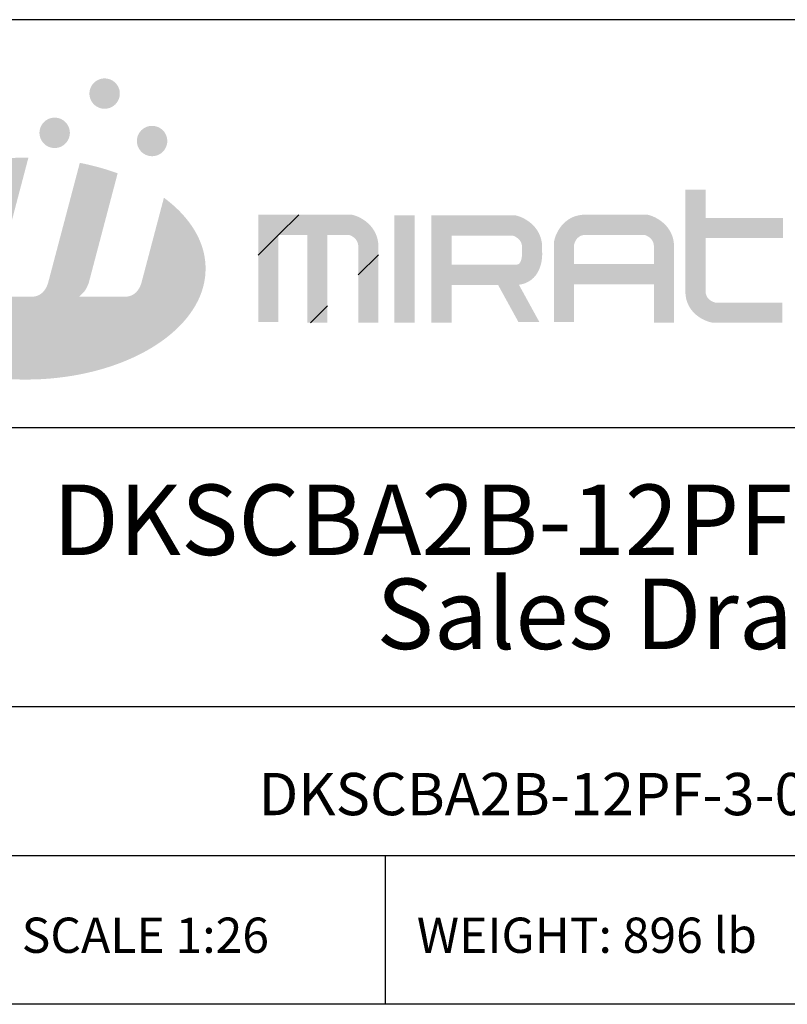
# Model space of a CAD drawing. Units: inches. Extents: x 0.5 to 10.5, y 0.5 to 7.9.
# Drawn here: x 8.1 to 9.3, y 0.5 to 2 of the extents above; entities that cross this region are included whole.
import ezdxf

# ---------------------------------------------------------------- set-up
doc = ezdxf.new("R2010")
doc.units = ezdxf.units.IN
doc.header["$MEASUREMENT"] = 0
for name, color, linetype in [('FORMAT', 7, 'Continuous'), ('LOGO_BLUE', 152, 'Continuous'), ('LOGO_GREEN', 134, 'Continuous')]:
    doc.layers.add(name, color=color, linetype=linetype)
doc.styles.add('SLDTEXTSTYLE0', font='TXT', dxfattribs={"width": 0.75})

# ---------------------------------------------------------------- blocks, each defined once
blk = doc.blocks.new('SW_NOTE_1')
at = {"layer": 'FORMAT', "color": 0, "char_height": 0.104167, "attachment_point": 2, "style": 'SLDTEXTSTYLE0'}
for s, insert in [('DKSCBA2B-12PF-3-0000C7K0', (0.9538, 0.1343)), ('Sales Drawing', (0.9366, -0.0046))]:
    blk.add_mtext(s, dxfattribs=dict(at, insert=insert))

msp = doc.modelspace()

# ---------------------------------------------------------------- hatches: boundary and pattern name
at = {"layer": 'LOGO_BLUE'}
h = msp.add_hatch(color=256, dxfattribs=at)
edge = h.paths.add_edge_path(flags=0)
edge.add_spline(control_points=[(8.4234045, 1.5870363), (8.4234045, 1.6268846), (8.4002882, 1.6633914), (8.3618912, 1.6917944)], knot_values=[0, 0, 0, 0, 1, 1, 1, 1], weights=[1, 1, 1, 1], degree=3, periodic=0)
edge.add_line((8.3618912, 1.6917944), (8.328604, 1.5656945))
edge.add_spline(control_points=[(8.328604, 1.5656945), (8.3242014, 1.551993), (8.3153781, 1.5455051), (8.3042377, 1.5455051)], knot_values=[0, 0, 0, 0, 1, 1, 1, 1], weights=[1, 1, 1, 1], degree=3, periodic=0)
edge.add_line((8.3042377, 1.5455051), (8.2368401, 1.5455051))
edge.add_spline(control_points=[(8.2368401, 1.5455051), (8.2444866, 1.5532979), (8.2457366, 1.5532979), (8.2508159, 1.5656945)], knot_values=[0, 0, 0, 0, 1, 1, 1, 1], weights=[1, 1, 1, 1], degree=3, periodic=0)
edge.add_line((8.2508159, 1.5656945), (8.2935423, 1.7278255))
edge.add_spline(control_points=[(8.2935423, 1.7278255), (8.2760847, 1.7342281), (8.2573953, 1.7394538), (8.2376998, 1.7433014)], knot_values=[0, 0, 0, 0, 1, 1, 1, 1], weights=[1, 1, 1, 1], degree=3, periodic=0)
edge.add_line((8.2376998, 1.7433014), (8.1907904, 1.5656945))
edge.add_spline(control_points=[(8.1907904, 1.5656945), (8.1863818, 1.551993), (8.1775463, 1.5455051), (8.166412, 1.5455051)], knot_values=[0, 0, 0, 0, 1, 1, 1, 1], weights=[1, 1, 1, 1], degree=3, periodic=0)
edge.add_line((8.166412, 1.5455051), (8.0990144, 1.5455051))
edge.add_spline(control_points=[(8.0990144, 1.5455051), (8.1066243, 1.5532979), (8.1079475, 1.5532979), (8.1129841, 1.5656945)], knot_values=[0, 0, 0, 0, 1, 1, 1, 1], weights=[1, 1, 1, 1], degree=3, periodic=0)
edge.add_line((8.1129841, 1.5656945), (8.1614423, 1.7496552))
edge.add_spline(control_points=[(8.1614423, 1.7496552), (8.1614423, 1.7500942), (8.1615277, 1.7504906), (8.1615582, 1.7509113)], knot_values=[0, 0, 0, 0, 1, 1, 1, 1], weights=[1, 1, 1, 1], degree=3, periodic=0)
edge.add_spline(control_points=[(8.1615582, 1.7509113), (8.1600277, 1.7509235), (8.1585399, 1.7509784), (8.1569971, 1.7509784)], knot_values=[0, 0, 0, 0, 1, 1, 1, 1], weights=[1, 1, 1, 1], degree=3, periodic=0)
edge.add_spline(control_points=[(8.1569971, 1.7509784), (8.1377224, 1.7509784), (8.1190025, 1.7496918), (8.1009229, 1.7473259)], knot_values=[0, 0, 0, 0, 1, 1, 1, 1], weights=[1, 1, 1, 1], degree=3, periodic=0)
edge.add_line((8.1009229, 1.7473259), (8.0529708, 1.5656945))
edge.add_spline(control_points=[(8.0529708, 1.5656945), (8.0485744, 1.551993), (8.0397145, 1.5455051), (8.028574, 1.5455051)], knot_values=[0, 0, 0, 0, 1, 1, 1, 1], weights=[1, 1, 1, 1], degree=3, periodic=0)
edge.add_line((8.028574, 1.5455051), (7.961207, 1.5455051))
edge.add_spline(control_points=[(7.961207, 1.5455051), (7.9688168, 1.5532979), (7.9700791, 1.5532979), (7.9751401, 1.5656945)], knot_values=[0, 0, 0, 0, 1, 1, 1, 1], weights=[1, 1, 1, 1], degree=3, periodic=0)
edge.add_line((7.9751401, 1.5656945), (8.017586, 1.7267645))
edge.add_spline(control_points=[(8.017586, 1.7267645), (7.9413895, 1.6979164), (7.8905532, 1.6461411), (7.8905532, 1.5870363)], knot_values=[0, 0, 0, 0, 1, 1, 1, 1], weights=[1, 1, 1, 1], degree=3, periodic=0)
edge.add_spline(control_points=[(7.8905532, 1.5870363), (7.8905532, 1.4964981), (8.0098542, 1.4230821), (8.1569971, 1.4230821)], knot_values=[0, 0, 0, 0, 1, 1, 1, 1], weights=[1, 1, 1, 1], degree=3, periodic=0)
edge.add_spline(control_points=[(8.1569971, 1.4230821), (8.304134, 1.4230821), (8.4234045, 1.4964981), (8.4234045, 1.5870363)], knot_values=[0, 0, 0, 0, 1, 1, 1, 1], weights=[1, 1, 1, 1], degree=3, periodic=0)
h = msp.add_hatch(color=256, dxfattribs=at)
edge = h.paths.add_edge_path(flags=0)
edge.add_spline(control_points=[(9.1617473, 1.6618792), (9.1617473, 1.6854345), (9.1617473, 1.7035141)], knot_values=[0, 0, 0, 1, 1, 1], weights=[1, 1, 1], degree=2, periodic=0)
edge.add_line((9.1617473, 1.7035141), (9.1319785, 1.7035141))
edge.add_line((9.1319785, 1.7035141), (9.1319785, 1.5555723))
edge.add_spline(control_points=[(9.1319785, 1.5555723), (9.1308017, 1.5235413), (9.1572473, 1.5099678), (9.1714061, 1.5073336)], knot_values=[0, 0, 0, 0, 1, 1, 1, 1], weights=[1, 1, 1, 1], degree=3, periodic=0)
edge.add_line((9.1714061, 1.5073336), (9.1727658, 1.5070775))
edge.add_line((9.1727658, 1.5070775), (9.2749811, 1.5070775))
edge.add_line((9.2749811, 1.5070775), (9.2749811, 1.5368891))
edge.add_spline(control_points=[(9.2749811, 1.5368891), (9.1798513, 1.5368891), (9.1760891, 1.5368891)], knot_values=[0, 0, 0, 1, 1, 1], weights=[1, 1, 1], degree=2, periodic=0)
edge.add_spline(control_points=[(9.1760891, 1.5368891), (9.1718817, 1.537944), (9.1617473, 1.5416757), (9.1617473, 1.5541821)], knot_values=[0, 0, 0, 0, 1, 1, 1, 1], weights=[1, 1, 1, 1], degree=3, periodic=0)
edge.add_spline(control_points=[(9.1617473, 1.5541821), (9.1617473, 1.5543223), (9.1617473, 1.5937621), (9.1617473, 1.6320616)], knot_values=[0, 0, 0, 0, 1, 1, 1, 1], weights=[1, 1, 1, 1], degree=3, periodic=0)
edge.add_line((9.1617473, 1.6320616), (9.2760055, 1.6320616))
edge.add_line((9.2760055, 1.6320616), (9.2760055, 1.6618792))
edge.add_line((9.2760055, 1.6618792), (9.1617473, 1.6618792))
h = msp.add_hatch(dxfattribs=at)
h.set_pattern_fill('ANSI31', color=152, style=0)
edge = h.paths.add_edge_path(flags=0)
edge.add_spline(control_points=[(8.6785921, 1.6213784), (8.6773665, 1.6499094), (8.6535551, 1.6631597), (8.6411036, 1.6662695)], knot_values=[0, 0, 0, 0, 1, 1, 1, 1], weights=[1, 1, 1, 1], degree=3, periodic=0)
edge.add_line((8.6411036, 1.6662695), (8.6393353, 1.6667024))
edge.add_line((8.6393353, 1.6667024), (8.5014425, 1.6667024))
edge.add_line((8.5014425, 1.6667024), (8.5014425, 1.6598669))
edge.add_line((8.5014425, 1.6598669), (8.5012474, 1.6598669))
edge.add_line((8.5012474, 1.6598669), (8.5012474, 1.5081141))
edge.add_line((8.5012474, 1.5081141), (8.5310406, 1.5081141))
edge.add_line((8.5310406, 1.5081141), (8.5310406, 1.6369031))
edge.add_spline(control_points=[(8.5310406, 1.6369031), (8.5435896, 1.6369031), (8.5586936, 1.6369031), (8.5734499, 1.6369031)], knot_values=[0, 0, 0, 0, 1, 1, 1, 1], weights=[1, 1, 1, 1], degree=3, periodic=0)
edge.add_line((8.5734499, 1.6369031), (8.5734499, 1.5070775))
edge.add_line((8.5734499, 1.5070775), (8.6032676, 1.5070775))
edge.add_line((8.6032676, 1.5070775), (8.6032676, 1.6369031))
edge.add_spline(control_points=[(8.6032676, 1.6369031), (8.6206398, 1.6369031), (8.6336767, 1.6369031), (8.6350852, 1.6369031)], knot_values=[0, 0, 0, 0, 1, 1, 1, 1], weights=[1, 1, 1, 1], degree=3, periodic=0)
edge.add_spline(control_points=[(8.6350852, 1.6369031), (8.6384816, 1.6357506), (8.6483476, 1.6316225), (8.6488111, 1.6207382)], knot_values=[0, 0, 0, 0, 1, 1, 1, 1], weights=[1, 1, 1, 1], degree=3, periodic=0)
edge.add_line((8.6488111, 1.6207382), (8.6488111, 1.5070775))
edge.add_line((8.6488111, 1.5070775), (8.6785921, 1.5070775))
edge.add_line((8.6785921, 1.5070775), (8.6785921, 1.6213784))
h = msp.add_hatch(color=256, dxfattribs=at)
edge = h.paths.add_edge_path(flags=0)
edge.add_spline(control_points=[(8.6785921, 1.6213784), (8.6773665, 1.6499094), (8.6535551, 1.6631597), (8.6411036, 1.6662695)], knot_values=[0, 0, 0, 0, 1, 1, 1, 1], weights=[1, 1, 1, 1], degree=3, periodic=0)
edge.add_line((8.6411036, 1.6662695), (8.6393353, 1.6667024))
edge.add_line((8.6393353, 1.6667024), (8.5014425, 1.6667024))
edge.add_line((8.5014425, 1.6667024), (8.5014425, 1.6598669))
edge.add_line((8.5014425, 1.6598669), (8.5012474, 1.6598669))
edge.add_line((8.5012474, 1.6598669), (8.5012474, 1.5081141))
edge.add_line((8.5012474, 1.5081141), (8.5310406, 1.5081141))
edge.add_line((8.5310406, 1.5081141), (8.5310406, 1.6369031))
edge.add_spline(control_points=[(8.5310406, 1.6369031), (8.5435896, 1.6369031), (8.5586936, 1.6369031), (8.5734499, 1.6369031)], knot_values=[0, 0, 0, 0, 1, 1, 1, 1], weights=[1, 1, 1, 1], degree=3, periodic=0)
edge.add_line((8.5734499, 1.6369031), (8.5734499, 1.5070775))
edge.add_line((8.5734499, 1.5070775), (8.6032676, 1.5070775))
edge.add_line((8.6032676, 1.5070775), (8.6032676, 1.6369031))
edge.add_spline(control_points=[(8.6032676, 1.6369031), (8.6206398, 1.6369031), (8.6336767, 1.6369031), (8.6350852, 1.6369031)], knot_values=[0, 0, 0, 0, 1, 1, 1, 1], weights=[1, 1, 1, 1], degree=3, periodic=0)
edge.add_spline(control_points=[(8.6350852, 1.6369031), (8.6384816, 1.6357506), (8.6483476, 1.6316225), (8.6488111, 1.6207382)], knot_values=[0, 0, 0, 0, 1, 1, 1, 1], weights=[1, 1, 1, 1], degree=3, periodic=0)
edge.add_line((8.6488111, 1.6207382), (8.6488111, 1.5070775))
edge.add_line((8.6488111, 1.5070775), (8.6785921, 1.5070775))
edge.add_line((8.6785921, 1.5070775), (8.6785921, 1.6213784))
msp.add_hatch(color=256, dxfattribs=at).paths.add_polyline_path([(8.7022938, 1.6658853), (8.7022938, 1.5070775), (8.7320931, 1.5070775), (8.7320931, 1.6658853)], flags=0)
h = msp.add_hatch(color=256, dxfattribs=at)
edge = h.paths.add_edge_path(flags=0)
edge.add_spline(control_points=[(8.9082061, 1.5739995), (8.9218161, 1.5880851), (8.9205417, 1.609616), (8.9203588, 1.6120307)], knot_values=[0, 0, 0, 0, 1, 1, 1, 1], weights=[1, 1, 1, 1], degree=3, periodic=0)
edge.add_line((8.9203588, 1.6120307), (8.9204014, 1.620354))
edge.add_spline(control_points=[(8.9204014, 1.620354), (8.9191392, 1.648885), (8.8953095, 1.6621292), (8.8828886, 1.6652268)], knot_values=[0, 0, 0, 0, 1, 1, 1, 1], weights=[1, 1, 1, 1], degree=3, periodic=0)
edge.add_line((8.8828886, 1.6652268), (8.8811019, 1.6656719))
edge.add_line((8.8811019, 1.6656719), (8.7569045, 1.6656719))
edge.add_line((8.7569045, 1.6656719), (8.7569045, 1.6605194))
edge.add_line((8.7569045, 1.6605194), (8.7568496, 1.6605194))
edge.add_line((8.7568496, 1.6605194), (8.7568496, 1.5070775))
edge.add_line((8.7568496, 1.5070775), (8.7866185, 1.5070775))
edge.add_line((8.7866185, 1.5070775), (8.7866185, 1.5629688))
edge.add_line((8.7866185, 1.5629688), (8.8553088, 1.5629688))
edge.add_line((8.8553088, 1.5629688), (8.8854679, 1.5080166))
edge.add_line((8.8854679, 1.5080166), (8.916377, 1.5080166))
edge.add_line((8.916377, 1.5080166), (8.8860898, 1.563231))
edge.add_spline(control_points=[(8.8860898, 1.563231), (8.8968705, 1.5646213), (8.9039926, 1.5695787), (8.9082061, 1.5739995)], knot_values=[0, 0, 0, 0, 1, 1, 1, 1], weights=[1, 1, 1, 1], degree=3, periodic=0)
edge = h.paths.add_edge_path(flags=0)
edge.add_spline(control_points=[(8.8906387, 1.6108538), (8.8906387, 1.6103051), (8.8906753, 1.6097075), (8.8906753, 1.609055)], knot_values=[0, 0, 0, 0, 1, 1, 1, 1], weights=[1, 1, 1, 1], degree=3, periodic=0)
edge.add_spline(control_points=[(8.8906753, 1.609055), (8.8906565, 1.6044269), (8.8897269, 1.5977476), (8.8866716, 1.5946746)], knot_values=[0, 0, 0, 0, 1, 1, 1, 1], weights=[1, 1, 1, 1], degree=3, periodic=0)
edge.add_spline(control_points=[(8.8866716, 1.5946746), (8.8860577, 1.5940689), (8.8844878, 1.5924671), (8.8792787, 1.5927742)], knot_values=[0, 0, 0, 0, 1, 1, 1, 1], weights=[1, 1, 1, 1], degree=3, periodic=0)
edge.add_line((8.8792787, 1.5927742), (8.7866185, 1.5927742))
edge.add_line((8.7866185, 1.5927742), (8.7866185, 1.6358787))
edge.add_spline(control_points=[(8.7866185, 1.6358787), (8.8211313, 1.6358787), (8.8737542, 1.6358787), (8.8768336, 1.6358787)], knot_values=[0, 0, 0, 0, 1, 1, 1, 1], weights=[1, 1, 1, 1], degree=3, periodic=0)
edge.add_spline(control_points=[(8.8768336, 1.6358787), (8.8802666, 1.6347262), (8.8901143, 1.6305859), (8.8906387, 1.6196955)], knot_values=[0, 0, 0, 0, 1, 1, 1, 1], weights=[1, 1, 1, 1], degree=3, periodic=0)
edge.add_line((8.8906387, 1.6196955), (8.8906387, 1.6108538))
h = msp.add_hatch(color=256, dxfattribs=at)
edge = h.paths.add_edge_path(flags=0)
edge.add_spline(control_points=[(9.1151794, 1.6213845), (9.1139538, 1.6499155), (9.0900997, 1.6631658), (9.0776177, 1.6662756)], knot_values=[0, 0, 0, 0, 1, 1, 1, 1], weights=[1, 1, 1, 1], degree=3, periodic=0)
edge.add_line((9.0776177, 1.6662756), (9.0758372, 1.6667085))
edge.add_line((9.0758372, 1.6667085), (8.9862868, 1.6667085))
edge.add_spline(control_points=[(8.9862868, 1.6667085), (8.954213, 1.6678915), (8.9406701, 1.6414154), (8.9380298, 1.6272383)], knot_values=[0, 0, 0, 0, 1, 1, 1, 1], weights=[1, 1, 1, 1], degree=3, periodic=0)
edge.add_line((8.9380298, 1.6272383), (8.9377554, 1.6258907))
edge.add_line((8.9377554, 1.6258907), (8.9377554, 1.5081202))
edge.add_line((8.9377554, 1.5081202), (8.967573, 1.5081202))
edge.add_spline(control_points=[(8.967573, 1.5081202), (8.967573, 1.5358403), (8.967573, 1.5640115)], knot_values=[0, 0, 0, 1, 1, 1], weights=[1, 1, 1], degree=2, periodic=0)
edge.add_line((8.967573, 1.5640115), (9.085374, 1.5640115))
edge.add_line((9.085374, 1.5640115), (9.085374, 1.5070836))
edge.add_line((9.085374, 1.5070836), (9.1151794, 1.5070836))
edge.add_line((9.1151794, 1.5070836), (9.1151794, 1.6213845))
edge = h.paths.add_edge_path(flags=0)
edge.add_spline(control_points=[(8.9857197, 1.6369092), (9.0670688, 1.6369092), (9.0716176, 1.6369092)], knot_values=[0, 0, 0, 1, 1, 1], weights=[1, 1, 1], degree=2, periodic=0)
edge.add_spline(control_points=[(9.0716176, 1.6369092), (9.0750506, 1.6357567), (9.0848923, 1.6316286), (9.085374, 1.6207565)], knot_values=[0, 0, 0, 0, 1, 1, 1, 1], weights=[1, 1, 1, 1], degree=3, periodic=0)
edge.add_line((9.085374, 1.6207565), (9.085374, 1.5938169))
edge.add_line((9.085374, 1.5938169), (8.967573, 1.5938169))
edge.add_spline(control_points=[(8.967573, 1.5938169), (8.967573, 1.6094941), (8.967573, 1.621354), (8.967573, 1.6225614)], knot_values=[0, 0, 0, 0, 1, 1, 1, 1], weights=[1, 1, 1, 1], degree=3, periodic=0)
edge.add_spline(control_points=[(8.967573, 1.6225614), (8.9686584, 1.6268968), (8.9725426, 1.6374031), (8.9857197, 1.6369092)], knot_values=[0, 0, 0, 0, 1, 1, 1, 1], weights=[1, 1, 1, 1], degree=3, periodic=0)
at = {"layer": 'LOGO_GREEN'}
h = msp.add_hatch(color=256, dxfattribs=at)
edge = h.paths.add_edge_path(flags=0)
edge.add_spline(control_points=[(8.2743286, 1.8232541), (8.2866764, 1.8232541), (8.296768, 1.8332726), (8.296768, 1.8456935)], knot_values=[0, 0, 0, 0, 1, 1, 1, 1], weights=[1, 1, 1, 1], degree=3, periodic=0)
edge.add_spline(control_points=[(8.296768, 1.8456935), (8.296768, 1.858084), (8.2866764, 1.868072), (8.2743286, 1.868072)], knot_values=[0, 0, 0, 0, 1, 1, 1, 1], weights=[1, 1, 1, 1], degree=3, periodic=0)
edge.add_spline(control_points=[(8.2743286, 1.868072), (8.2619503, 1.868072), (8.2519135, 1.858084), (8.2519135, 1.8456935)], knot_values=[0, 0, 0, 0, 1, 1, 1, 1], weights=[1, 1, 1, 1], degree=3, periodic=0)
edge.add_spline(control_points=[(8.2519135, 1.8456935), (8.2519135, 1.8332726), (8.2619503, 1.8232541), (8.2743286, 1.8232541)], knot_values=[0, 0, 0, 0, 1, 1, 1, 1], weights=[1, 1, 1, 1], degree=3, periodic=0)
h = msp.add_hatch(color=256, dxfattribs=at)
edge = h.paths.add_edge_path(flags=0)
edge.add_spline(control_points=[(8.2005589, 1.7652591), (8.212925, 1.7652591), (8.2229923, 1.7752898), (8.2229923, 1.7877108)], knot_values=[0, 0, 0, 0, 1, 1, 1, 1], weights=[1, 1, 1, 1], degree=3, periodic=0)
edge.add_spline(control_points=[(8.2229923, 1.7877108), (8.2229923, 1.800089), (8.212925, 1.8100831), (8.2005589, 1.8100831)], knot_values=[0, 0, 0, 0, 1, 1, 1, 1], weights=[1, 1, 1, 1], degree=3, periodic=0)
edge.add_spline(control_points=[(8.2005589, 1.8100831), (8.1881684, 1.8100831), (8.1781256, 1.800089), (8.1781256, 1.7877108)], knot_values=[0, 0, 0, 0, 1, 1, 1, 1], weights=[1, 1, 1, 1], degree=3, periodic=0)
edge.add_spline(control_points=[(8.1781256, 1.7877108), (8.1781256, 1.7752898), (8.1881684, 1.7652591), (8.2005589, 1.7652591)], knot_values=[0, 0, 0, 0, 1, 1, 1, 1], weights=[1, 1, 1, 1], degree=3, periodic=0)
h = msp.add_hatch(color=256, dxfattribs=at)
edge = h.paths.add_edge_path(flags=0)
edge.add_spline(control_points=[(8.3443908, 1.7531674), (8.3567813, 1.7531674), (8.3668486, 1.763192), (8.3668486, 1.7756008)], knot_values=[0, 0, 0, 0, 1, 1, 1, 1], weights=[1, 1, 1, 1], degree=3, periodic=0)
edge.add_spline(control_points=[(8.3668486, 1.7756008), (8.3668486, 1.7879791), (8.3567813, 1.7979853), (8.3443908, 1.7979853)], knot_values=[0, 0, 0, 0, 1, 1, 1, 1], weights=[1, 1, 1, 1], degree=3, periodic=0)
edge.add_spline(control_points=[(8.3443908, 1.7979853), (8.3320552, 1.7979853), (8.3219941, 1.7879791), (8.3219941, 1.7756008)], knot_values=[0, 0, 0, 0, 1, 1, 1, 1], weights=[1, 1, 1, 1], degree=3, periodic=0)
edge.add_spline(control_points=[(8.3219941, 1.7756008), (8.3219941, 1.763192), (8.3320552, 1.7531674), (8.3443908, 1.7531674)], knot_values=[0, 0, 0, 0, 1, 1, 1, 1], weights=[1, 1, 1, 1], degree=3, periodic=0)

# ---------------------------------------------------------------- linework, layer by layer
at = {"layer": 'FORMAT'}
for p, q in [((10.4999971, 1.9548566), (7.7999971, 1.9548566)), ((7.7999971, 1.3525237), (10.4999971, 1.3525237)), ((7.7999971, 0.9400016), (10.4999971, 0.9400016)), ((7.7999971, 0.7200016), (10.4999971, 0.7200016)), ((8.688431, 0.7200016), (8.688431, 0.5000016)), ((10.4999971, 0.5000016), (0.4999971, 0.5000016))]:
    msp.add_line(p, q, dxfattribs=at)

# ---------------------------------------------------------------- block references
msp.add_blockref('SW_NOTE_1', (8.2065021, 1.1336949), dxfattribs=at)

# ---------------------------------------------------------------- texts
at = {"layer": 'FORMAT', "style": 'SLDTEXTSTYLE0'}
for s, insert, char_height, attachment_point in [('DKSCBA2B-12PF-3-0000C7K0 SD', (9.1436308, 0.8419129), 0.0625, 2), ('SCALE 1:26', (8.3344379, 0.6281122), 0.05208333, 2), ('WEIGHT: 896 lb', (8.7353382, 0.6281122), 0.052083333, 1)]:
    msp.add_mtext(s, dxfattribs=dict(at, insert=insert, char_height=char_height, attachment_point=attachment_point))

doc.saveas('drawing.dxf')
